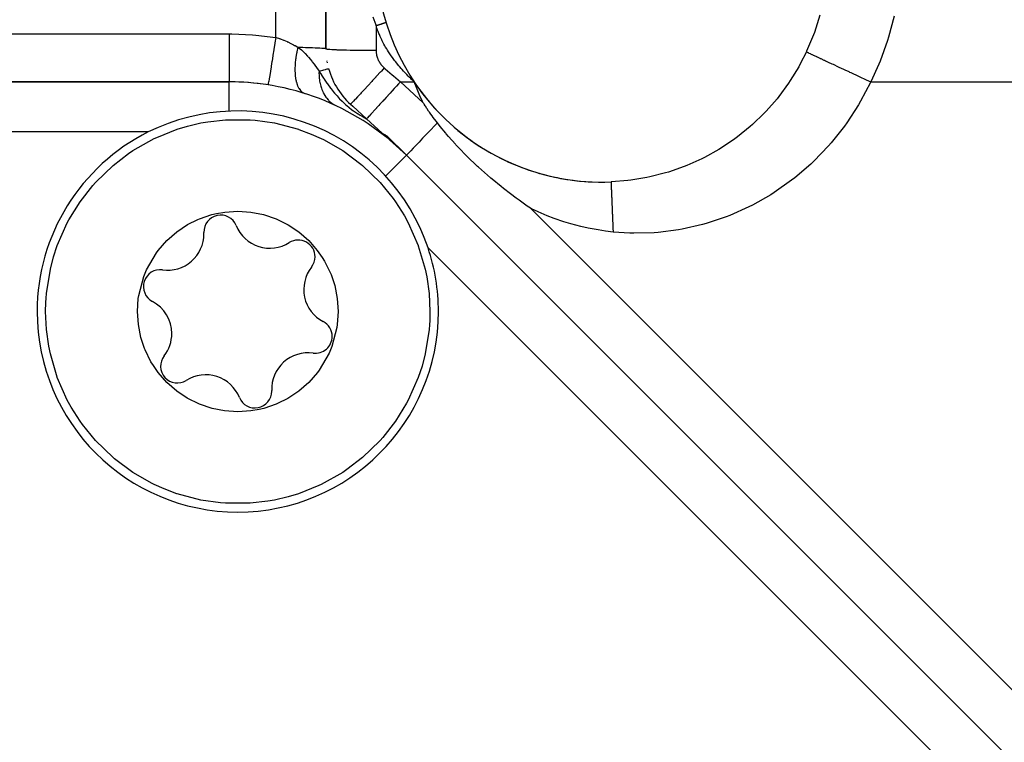
# Model space of a CAD drawing. Extents: x 24 to 1044, y -581 to 283.
# Drawn here: x 753 to 792, y -101 to -73 of the extents above; entities that cross this region are included whole.
import ezdxf

# ---------------------------------------------------------------- set-up
doc = ezdxf.new("R2010")
doc.units = 0
doc.linetypes.add('DASHED', pattern=[11.05, 8.7, -2.35])
doc.layers.get('0').update_dxf_attribs({"linetype": 'CONTINUOUS'})
doc.layers.add('NEVIDI', color=4, linetype='DASHED')

msp = doc.modelspace()

# ---------------------------------------------------------------- linework, layer by layer
at = {"color": 2}
for p, q in [((765, -47.457343), (765, -73.67668)), ((784.688931, -72.345454), (784.475717, -73.025929)), ((784.439513, -73.125537), (784.167441, -73.780588)), ((784.475717, -73.025929), (784.439513, -73.125537)), ((784.156384, -73.804388), (783.913169, -74.287267)), ((784.167441, -73.780588), (784.156383, -73.804389)), ((765.10468, -74.471299), (765.106977, -74.470669)), ((783.852934, -74.396587), (783.515726, -74.95091)), ((783.913169, -74.287267), (783.852934, -74.396587)), ((783.515726, -74.95091), (783.44642, -75.05456)), ((761.137085, -74.999994), (694.862915, -74.999994)), ((694.862915, -74.999994), (761.137085, -74.999994)), ((761.137085, -75.002204), (761.137085, -74.999994)), ((768.607067, -75.231666), (768.516685, -74.999994)), ((783.44642, -75.05456), (783.062992, -75.577942)), ((782.98499, -75.675343), (782.557856, -76.163907)), ((783.062992, -75.577942), (782.98499, -75.675343)), ((766.065606, -75.972856), (766.618021, -76.477191)), ((768.897769, -75.864754), (768.877513, -75.831897)), ((768.916999, -75.895574), (768.897769, -75.864754)), ((768.953504, -75.953137), (768.916999, -75.895574)), ((768.967082, -75.974246), (768.953504, -75.953137)), ((769.023069, -76.05969), (768.967082, -75.974246)), ((769.026027, -76.064136), (769.023069, -76.05969)), ((769.038488, -76.082791), (769.026027, -76.064136)), ((769.095239, -76.166324), (769.038488, -76.082791)), ((782.557856, -76.163907), (782.471848, -76.254122)), ((760.293284, -76.592113), (760.993046, -76.514693)), ((760.993046, -76.514693), (761.976555, -76.514693)), ((761.976555, -76.514693), (762.1724, -76.529813)), ((762.1724, -76.529813), (762.951961, -76.640684)), ((766.618015, -76.477201), (767.245095, -77.049671)), ((769.111851, -76.190355), (769.095239, -76.166324)), ((769.127512, -76.212845), (769.111851, -76.190355)), ((769.177217, -76.283198), (769.127512, -76.212845)), ((769.229074, -76.355037), (769.177217, -76.283198)), ((769.275118, -76.417577), (769.229074, -76.355037)), ((769.392318, -76.572009), (769.275118, -76.417577)), ((782.471848, -76.254122), (782.004312, -76.704164)), ((758.250227, -77.215159), (759.066425, -76.890585)), ((759.066425, -76.890585), (759.478685, -76.766198)), ((759.478685, -76.766198), (760.017644, -76.640683)), ((760.017644, -76.640683), (760.293284, -76.592113)), ((762.951961, -76.640684), (763.90319, -76.890589)), ((763.90319, -76.890589), (763.913873, -76.894152)), ((763.913873, -76.894152), (764.416783, -77.082103)), ((766.769546, -76.615528), (766.720257, -76.570529)), ((766.916658, -76.749837), (766.865768, -76.703375)), ((767.040009, -76.862451), (767.009032, -76.834171)), ((767.134839, -76.949028), (767.127796, -76.942598)), ((769.170209, -76.922105), (769.007823, -77.092046)), ((769.339272, -76.745176), (769.170209, -76.922105)), ((769.442902, -76.636723), (769.339272, -76.745176)), ((769.393092, -76.573008), (769.392318, -76.572009)), ((769.393867, -76.574007), (769.393092, -76.573008)), ((769.442899, -76.636721), (769.393867, -76.574007)), ((769.559678, -76.786609), (769.442902, -76.636723)), ((769.773583, -77.04809), (769.559678, -76.786609)), ((781.910905, -76.786662), (781.406636, -77.194942)), ((782.004312, -76.704164), (781.910905, -76.786662)), ((757.298535, -77.74369), (758.155049, -77.260283)), ((758.155049, -77.260283), (758.250227, -77.215159)), ((764.416783, -77.082103), (764.814567, -77.260291)), ((764.814567, -77.260291), (764.905402, -77.304866)), ((764.905402, -77.304866), (765.671075, -77.743696)), ((767.245047, -77.049645), (767.242015, -77.046876)), ((767.245095, -77.049671), (767.307055, -77.084583)), ((767.307055, -77.084583), (767.343824, -77.104645)), ((767.343824, -77.104645), (767.376087, -77.121856)), ((767.376087, -77.121856), (767.428041, -77.148816)), ((767.428041, -77.148814), (768.208153, -77.928927)), ((767.480932, -77.264999), (767.476683, -77.26112)), ((767.521363, -77.301912), (767.514758, -77.295881)), ((768.208153, -77.928927), (767.536972, -77.316161)), ((768.854697, -77.252297), (768.713267, -77.400308)), ((769.007823, -77.092046), (768.854697, -77.252297)), ((769.799543, -77.07883), (769.773583, -77.04809)), ((769.882268, -77.175477), (769.799543, -77.07883)), ((770.160658, -77.487132), (769.882268, -77.175477)), ((781.306357, -77.269239), (780.7688, -77.6327)), ((781.406636, -77.194942), (781.306357, -77.269239)), ((768.474273, -77.650423), (768.380514, -77.748545)), ((768.585782, -77.533725), (768.474273, -77.650423)), ((768.713267, -77.400308), (768.585782, -77.533725)), ((770.182592, -77.510873), (770.160658, -77.487132)), ((770.28834, -77.623821), (770.182592, -77.510873)), ((770.618054, -77.961167), (770.28834, -77.623821)), ((780.662583, -77.698024), (780.095697, -78.013921)), ((780.7688, -77.6327), (780.662583, -77.698024)), ((756.511039, -78.332806), (757.132275, -77.85528)), ((757.132275, -77.85528), (757.298535, -77.74369)), ((765.671075, -77.743696), (766.394332, -78.278595)), ((768.206591, -77.930489), (768.208153, -77.928927)), ((768.219151, -77.917422), (768.208153, -77.928927)), ((816.585786, -126.30656), (768.208153, -77.928927)), ((768.208153, -77.928927), (816.585786, -126.30656)), ((768.251959, -77.883081), (768.219151, -77.917422)), ((768.306008, -77.826515), (768.251959, -77.883081)), ((768.380514, -77.748545), (768.306008, -77.826515)), ((771.048795, -78.372595), (770.618054, -77.961167)), ((779.984295, -78.06988), (779.392591, -78.335995)), ((780.095697, -78.013921), (779.984295, -78.06988)), ((755.821724, -79.000081), (756.511039, -78.332806)), ((766.394332, -78.278595), (766.4586, -78.332839)), ((766.4586, -78.332839), (767.164163, -79.018011)), ((771.079037, -78.400378), (771.048795, -78.372595)), ((771.084997, -78.405838), (771.079037, -78.400378)), ((771.56591, -78.830016), (771.084997, -78.405838)), ((779.276701, -78.382248), (778.664313, -78.596584)), ((779.392591, -78.335995), (779.276701, -78.382248)), ((771.574281, -78.837128), (771.56591, -78.830016)), ((771.629382, -78.883733), (771.574281, -78.837128)), ((771.987238, -79.177645), (771.629382, -78.883733)), ((777.794203, -78.819215), (777.154149, -78.925585)), ((777.916178, -78.79353), (777.794203, -78.819215)), ((778.544867, -78.632685), (777.916178, -78.79353)), ((778.664313, -78.596584), (778.544867, -78.632685)), ((755.193453, -79.787931), (755.703321, -79.133089)), ((755.703321, -79.133089), (755.805432, -79.018017)), ((755.805432, -79.018017), (755.821724, -79.000081)), ((767.164163, -79.018011), (767.67903, -79.651406)), ((772.079676, -79.251224), (771.987238, -79.177645)), ((772.358562, -79.467807), (772.079676, -79.251224)), ((776.383636, -78.991814), (776.366965, -78.99251)), ((777.030363, -78.940739), (776.383636, -78.991814)), ((777.154149, -78.925585), (777.030363, -78.940739)), ((767.67903, -79.651406), (767.77614, -79.787919)), ((772.589819, -79.641607), (772.358562, -79.467807)), ((772.621639, -79.66513), (772.589819, -79.641607)), ((772.701697, -79.723909), (772.621639, -79.66513)), ((754.751546, -80.504854), (755.193453, -79.787931)), ((767.77614, -79.787919), (768.131855, -80.350367)), ((772.814104, -79.805481), (772.701697, -79.723909)), ((773.022686, -79.954006), (772.814104, -79.805481)), ((773.151933, -80.04428), (773.022686, -79.954006)), ((759.897783, -80.488856), (759.955224, -80.464572)), ((759.955224, -80.464572), (760.451706, -80.296433)), ((760.451706, -80.296433), (760.630057, -80.253082)), ((760.630057, -80.253082), (760.966036, -80.194334)), ((760.966036, -80.194334), (761.488331, -80.160567)), ((761.488331, -80.160567), (762.009704, -80.195222)), ((762.009704, -80.195222), (762.505874, -80.293042)), ((762.505874, -80.293042), (763.015534, -80.465017)), ((763.015534, -80.465017), (763.497523, -80.703796)), ((768.131855, -80.350367), (768.284448, -80.629882)), ((754.28888, -81.530051), (754.685142, -80.629902)), ((754.685142, -80.629902), (754.751546, -80.504854)), ((759.051321, -80.98592), (759.485945, -80.695791)), ((759.485945, -80.695791), (759.897783, -80.488856)), ((763.497523, -80.703796), (763.917537, -80.985472)), ((768.284448, -80.629882), (768.680709, -81.530018)), ((758.658087, -81.330442), (759.051321, -80.98592)), ((763.917537, -80.985472), (764.310709, -81.329634)), ((754.138747, -81.98425), (754.28888, -81.530051)), ((758.31277, -81.723708), (758.658087, -81.330442)), ((764.310709, -81.329634), (764.65615, -81.722829)), ((768.680709, -81.530018), (768.683317, -81.537162)), ((768.683317, -81.537162), (768.958396, -82.473498)), ((754.011193, -82.47355), (754.138747, -81.98425)), ((757.847717, -82.495774), (758.238506, -81.823614)), ((758.238506, -81.823614), (758.31277, -81.723708)), ((764.65615, -81.722829), (764.852182, -82.001943)), ((764.852182, -82.001943), (764.947642, -82.15871)), ((764.947642, -82.15871), (765.179815, -82.628668)), ((753.856661, -83.444849), (754.011193, -82.47355)), ((757.536871, -83.517512), (757.735829, -82.765893)), ((757.735829, -82.765893), (757.847717, -82.495774)), ((765.179815, -82.628668), (765.20326, -82.686457)), ((765.20326, -82.686457), (765.348148, -83.123995)), ((768.958396, -82.473498), (769.021019, -82.779908)), ((769.021019, -82.779908), (769.112934, -83.444786)), ((765.348148, -83.123995), (765.450322, -83.636473)), ((753.84176, -83.627009), (753.856661, -83.444849)), ((757.518739, -83.640668), (757.536871, -83.517512)), ((769.112934, -83.444786), (769.14644, -84.160535)), ((753.823161, -84.160535), (753.831398, -83.805344)), ((753.831398, -83.805344), (753.84176, -83.627009)), ((757.484834, -84.162925), (757.518739, -83.640668)), ((765.450322, -83.636473), (765.484767, -84.158145)), ((753.856667, -84.876285), (753.823161, -84.160535)), ((757.519279, -84.684598), (757.484834, -84.162925)), ((765.484767, -84.158145), (765.450862, -84.680402)), ((769.14644, -84.160535), (769.138202, -84.515726)), ((757.621452, -85.197075), (757.519279, -84.684598)), ((765.450862, -84.680402), (765.432729, -84.803559)), ((769.127841, -84.694062), (769.11294, -84.876221)), ((769.138202, -84.515726), (769.127841, -84.694062)), ((753.948582, -85.541163), (753.856667, -84.876285)), ((765.432729, -84.803559), (765.233771, -85.555178)), ((769.11294, -84.876221), (768.958407, -85.84752)), ((754.011205, -85.847572), (753.948582, -85.541163)), ((757.766341, -85.634613), (757.621452, -85.197075)), ((765.233771, -85.555178), (765.121884, -85.825297)), ((754.286284, -86.783908), (754.011205, -85.847572)), ((757.789786, -85.692402), (757.766341, -85.634613)), ((758.021959, -86.16236), (757.789786, -85.692402)), ((765.121884, -85.825297), (764.731094, -86.497456)), ((768.958407, -85.84752), (768.830854, -86.33682)), ((758.117419, -86.319128), (758.021959, -86.16236)), ((758.31345, -86.598241), (758.117419, -86.319128)), ((768.830854, -86.33682), (768.680721, -86.79102)), ((758.658892, -86.991436), (758.31345, -86.598241)), ((764.65683, -86.597363), (764.311514, -86.990629)), ((764.731094, -86.497456), (764.65683, -86.597363)), ((754.288892, -86.791052), (754.286284, -86.783908)), ((754.685153, -87.691189), (754.288892, -86.791052)), ((759.052063, -87.335598), (758.658892, -86.991436)), ((764.311514, -86.990629), (763.918279, -87.335151)), ((768.680721, -86.79102), (768.284458, -87.691169)), ((759.472078, -87.617274), (759.052063, -87.335598)), ((763.918279, -87.335151), (763.483655, -87.625279)), ((754.837745, -87.970704), (754.685153, -87.691189)), ((759.954067, -87.856053), (759.472078, -87.617274)), ((760.463726, -88.028028), (759.954067, -87.856053)), ((763.014377, -87.856499), (762.517895, -88.024638)), ((763.071818, -87.832214), (763.014377, -87.856499)), ((763.483655, -87.625279), (763.071818, -87.832214)), ((768.218055, -87.816217), (767.776148, -88.533139)), ((768.284458, -87.691169), (768.218055, -87.816217)), ((755.193461, -88.533151), (754.837745, -87.970704)), ((760.959896, -88.125849), (760.463726, -88.028028)), ((761.48127, -88.160504), (760.959896, -88.125849)), ((762.003565, -88.126737), (761.48127, -88.160504)), ((762.339544, -88.067989), (762.003565, -88.126737)), ((762.517895, -88.024638), (762.339544, -88.067989)), ((755.290571, -88.669664), (755.193461, -88.533151)), ((755.805438, -89.30306), (755.290571, -88.669664)), ((767.776148, -88.533139), (767.26628, -89.187981)), ((756.511001, -89.988231), (755.805438, -89.30306)), ((767.147876, -89.32099), (766.458561, -89.988264)), ((767.164169, -89.303054), (767.147876, -89.32099)), ((767.26628, -89.187981), (767.164169, -89.303054)), ((756.575268, -90.042475), (756.511001, -89.988231)), ((757.298526, -90.577374), (756.575268, -90.042475)), ((766.458561, -89.988264), (765.837325, -90.465791)), ((758.064198, -91.016205), (757.298526, -90.577374)), ((765.671065, -90.577381), (764.814552, -91.060787)), ((765.837325, -90.465791), (765.671065, -90.577381)), ((758.155033, -91.06078), (758.064198, -91.016205)), ((758.552818, -91.238967), (758.155033, -91.06078)), ((764.814552, -91.060787), (764.719374, -91.105912)), ((759.055727, -91.426918), (758.552818, -91.238967)), ((759.066411, -91.430481), (759.055727, -91.426918)), ((760.01764, -91.680386), (759.066411, -91.430481)), ((763.903176, -91.430486), (763.490916, -91.554872)), ((764.719374, -91.105912), (763.903176, -91.430486)), ((760.797201, -91.791258), (760.01764, -91.680386)), ((760.993045, -91.806377), (760.797201, -91.791258)), ((761.976555, -91.806377), (760.993045, -91.806377)), ((762.676316, -91.728957), (761.976555, -91.806377)), ((762.951957, -91.680387), (762.676316, -91.728957)), ((763.490916, -91.554872), (762.951957, -91.680387))]:
    msp.add_line(p, q, dxfattribs=at)
for centre, radius, start, end in [((776, -69.999994), 9, 180, 272.33682), ((768, -73.67668), 3, 189.258574, 189.773118), ((768, -73.67668), 3, 190.280791, 190.752659), ((768, -73.67668), 3, 195.346919, 229.887814), ((761.137085, -84.999994), 10, 45, 90), ((761.137085, -84.999994), 10, 81.069115, 90), ((776, -69.999994), 9, 215.306775, 237.28415), ((761.4848, -84.160535), 8, 18.517116, 116.482884), ((761.4848, -84.160535), 8, 116.482884, 180), ((776, -69.999994), 9, 237.338319, 244.686582), ((776, -69.999994), 9, 244.694523, 252.082717), ((776, -69.999994), 9, 252.104949, 259.482851), ((776, -69.999994), 9, 259.516161, 272.336821), ((760.801259, -80.98323), 0.669283, 22.076533, 182.205743), ((762.765161, -80.186708), 1.45, 202.076533, 302.205743), ((758.683546, -81.064797), 1.45, 262.076533, 360), ((758.683546, -81.064797), 1.45, 0, 2.205743), ((763.894657, -81.979918), 0.669283, 0, 122.205743), ((761.4848, -84.160535), 8, 0, 18.517116), ((763.894657, -81.979918), 0.669283, 322.076533, 360), ((765.566416, -83.282447), 1.45, 142.076533, 242.205743), ((758.391402, -83.163847), 0.669283, 82.076533, 242.205743), ((757.403185, -85.038624), 1.45, 0, 62.205743), ((761.4848, -84.160535), 8, 180, 360), ((764.578199, -85.157223), 0.669283, 0, 62.205743), ((757.403185, -85.038624), 1.45, 322.076533, 360), ((764.578199, -85.157223), 0.669283, 262.076533, 360), ((759.074944, -86.341153), 0.669283, 142.076533, 302.205743), ((764.286055, -87.256274), 1.45, 82.076533, 182.205743), ((760.204439, -88.134362), 1.45, 22.076533, 122.205743), ((762.168342, -87.337841), 0.669283, 202.076533, 360), ((762.168342, -87.337841), 0.669283, 0, 2.205743)]:
    msp.add_arc(centre, radius, start, end, dxfattribs=at)
at = {"layer": 'NEVIDI', "color": 7, "linetype": 'CONTINUOUS'}
for p, q in [((763, -73.227901), (763, -46.113799)), ((765, -73.67668), (765, -47.457343)), ((766.995955, -72.744865), (766.881525, -72.426202)), ((767.359226, -72.632216), (767.364084, -72.629995)), ((767.364084, -72.629995), (767.365348, -72.629404)), ((767.365348, -72.629404), (767.369663, -72.627333)), ((767.369663, -72.627333), (767.370778, -72.626782)), ((767.370778, -72.626782), (767.371064, -72.626639)), ((767.371064, -72.626639), (767.372972, -72.625676)), ((767.372972, -72.625676), (767.374463, -72.624905)), ((767.374463, -72.624905), (767.375392, -72.624415)), ((767.375392, -72.624415), (767.378505, -72.622707)), ((767.378505, -72.622707), (767.379275, -72.622266)), ((767.379275, -72.622266), (767.381597, -72.620869)), ((767.381597, -72.620869), (767.381814, -72.620733)), ((767.381814, -72.620733), (767.382443, -72.620329)), ((767.382443, -72.620329), (767.382725, -72.620145)), ((767.382725, -72.620145), (767.384407, -72.618978)), ((767.384407, -72.618978), (767.384875, -72.618627)), ((767.384875, -72.618627), (767.386294, -72.617445)), ((767.386294, -72.617445), (767.386609, -72.617146)), ((767.386609, -72.617146), (767.387065, -72.616669)), ((767.387065, -72.616669), (767.387472, -72.616171)), ((767.387472, -72.616171), (767.387499, -72.616134)), ((767.387499, -72.616134), (767.387682, -72.615866)), ((767.387682, -72.615866), (767.388063, -72.615019)), ((767.388101, -72.614806), (767.388056, -72.614267)), ((767.388063, -72.615019), (767.388101, -72.614806)), ((787.65801, -72.3821), (787.434243, -73.223293)), ((767, -72.755407), (766.995955, -72.744865)), ((767, -72.755408), (767.005913, -72.753616)), ((767, -72.755407), (767, -73.741232)), ((767.015775, -72.805455), (767, -72.755407)), ((767.005913, -72.753616), (767.009214, -72.752614)), ((767.009214, -72.752614), (767.021357, -72.748911)), ((767.033352, -72.858547), (767.015775, -72.805455)), ((767.021357, -72.748911), (767.024753, -72.747871)), ((767.024753, -72.747871), (767.033726, -72.745115)), ((767.060726, -72.93645), (767.033352, -72.858547)), ((767.033726, -72.745115), (767.037092, -72.744078)), ((767.037092, -72.744078), (767.040016, -72.743176)), ((767.040016, -72.743176), (767.040473, -72.743035)), ((767.040473, -72.743035), (767.052962, -72.739165)), ((767.052962, -72.739165), (767.056474, -72.738072)), ((767.056474, -72.738072), (767.069035, -72.734148)), ((767.080165, -72.988731), (767.060726, -72.93645)), ((767.069035, -72.734148), (767.072535, -72.73305)), ((767.072535, -72.73305), (767.075989, -72.731965)), ((767.075989, -72.731965), (767.082378, -72.729951)), ((767.110286, -73.065516), (767.080165, -72.988731)), ((767.082378, -72.729951), (767.085155, -72.729074)), ((767.085155, -72.729074), (767.088628, -72.727976)), ((767.088628, -72.727976), (767.10123, -72.723972)), ((767.10123, -72.723972), (767.104762, -72.722845)), ((767.104762, -72.722845), (767.117359, -72.718807)), ((767.117359, -72.718807), (767.118757, -72.718357)), ((767.118757, -72.718357), (767.120884, -72.717673)), ((767.120884, -72.717673), (767.125133, -72.716302)), ((767.125133, -72.716302), (767.133574, -72.713568)), ((767.133574, -72.713568), (767.137083, -72.712428)), ((767.137083, -72.712428), (767.149538, -72.708362)), ((767.149538, -72.708362), (767.153025, -72.707219)), ((767.153025, -72.707219), (767.161145, -72.704546)), ((767.161145, -72.704546), (767.165327, -72.703164)), ((767.165327, -72.703164), (767.167413, -72.702474)), ((767.167413, -72.702474), (767.168756, -72.702028)), ((767.168756, -72.702028), (767.180944, -72.697971)), ((767.180944, -72.697971), (767.184303, -72.696847)), ((767.184303, -72.696847), (767.196338, -72.692798)), ((767.196338, -72.692798), (767.199591, -72.691698)), ((767.199591, -72.691698), (767.202183, -72.69082)), ((767.202183, -72.69082), (767.20815, -72.688791)), ((767.20815, -72.688791), (767.211444, -72.687667)), ((767.211444, -72.687667), (767.21472, -72.686546)), ((767.21472, -72.686546), (767.226147, -72.682614)), ((767.226147, -72.682614), (767.229277, -72.681531)), ((767.229277, -72.681531), (767.240467, -72.677634)), ((767.240467, -72.677634), (767.240871, -72.677492)), ((767.240871, -72.677492), (767.243445, -72.67659)), ((767.243445, -72.67659), (767.246394, -72.675553)), ((767.246394, -72.675553), (767.254206, -72.672793)), ((767.254206, -72.672793), (767.257166, -72.671742)), ((767.257166, -72.671742), (767.267568, -72.66802)), ((767.267568, -72.66802), (767.270397, -72.667001)), ((767.270397, -72.667001), (767.276255, -72.664879)), ((767.276255, -72.664879), (767.280277, -72.663413)), ((767.280277, -72.663413), (767.281205, -72.663074)), ((767.281205, -72.663074), (767.282965, -72.662429)), ((767.282965, -72.662429), (767.292384, -72.658954)), ((767.292384, -72.658954), (767.294931, -72.658006)), ((767.294931, -72.658006), (767.303846, -72.654658)), ((767.303846, -72.654658), (767.30625, -72.653747)), ((767.30625, -72.653747), (767.307501, -72.653271)), ((767.307501, -72.653271), (767.311735, -72.651653)), ((767.311735, -72.651653), (767.314664, -72.650526)), ((767.314664, -72.650526), (767.316957, -72.649639)), ((767.316957, -72.649639), (767.324807, -72.64657)), ((767.324807, -72.64657), (767.326909, -72.645739)), ((767.326909, -72.645739), (767.333958, -72.642917)), ((767.333958, -72.642917), (767.334095, -72.642862)), ((767.334095, -72.642862), (767.336121, -72.642041)), ((767.336121, -72.642041), (767.337497, -72.64148)), ((767.337497, -72.64148), (767.342786, -72.6393)), ((767.342786, -72.6393), (767.344583, -72.638551)), ((767.344583, -72.638551), (767.350648, -72.63598)), ((767.350648, -72.63598), (767.352251, -72.63529)), ((767.352251, -72.63529), (767.355205, -72.634002)), ((767.355205, -72.634002), (767.357734, -72.632884)), ((767.357734, -72.632884), (767.357924, -72.632799)), ((767.357924, -72.632799), (767.359226, -72.632216)), ((694.862915, -73.088883), (761.137085, -73.088883)), ((761.137085, -73.088883), (761.137085, -73.214942)), ((761.137085, -73.088883), (761.24071, -73.089308)), ((761.137085, -73.214942), (761.137085, -73.314063)), ((761.137085, -73.314063), (761.137085, -73.319426)), ((761.137085, -73.319426), (761.137085, -73.476743)), ((761.24071, -73.089308), (762.074706, -73.123885)), ((762.074706, -73.123885), (762.197652, -73.133702)), ((762.197652, -73.133702), (762.999999, -73.227896)), ((762.999999, -73.227896), (762.965687, -73.445356)), ((763.000004, -73.227897), (763.010346, -73.23102)), ((763.010346, -73.23102), (763.147448, -73.275581)), ((763.147448, -73.275581), (763.167597, -73.28263)), ((763.167597, -73.28263), (763.187794, -73.289826)), ((763.187794, -73.289826), (763.302259, -73.33308)), ((763.302259, -73.33308), (763.322019, -73.340976)), ((763.322019, -73.340976), (763.452584, -73.396362)), ((763.452584, -73.396362), (763.454184, -73.397075)), ((763.454184, -73.397075), (763.47358, -73.405794)), ((763.47358, -73.405794), (763.603327, -73.467365)), ((767.131553, -73.117038), (767.110286, -73.065516)), ((767.165001, -73.194195), (767.131553, -73.117038)), ((767.187298, -73.243316), (767.165001, -73.194195)), ((767.223469, -73.319577), (767.187298, -73.243316)), ((767.247317, -73.367798), (767.223469, -73.319577)), ((767.285958, -73.442887), (767.247317, -73.367798)), ((787.395563, -73.346546), (787.095414, -74.172762)), ((787.434243, -73.223293), (787.395563, -73.346546)), ((761.137085, -73.476743), (761.137085, -73.567329)), ((761.137085, -73.567329), (761.137085, -73.572774)), ((761.137085, -73.572774), (761.137085, -73.730103)), ((761.137085, -73.730103), (761.137085, -73.811262)), ((762.922445, -73.71796), (762.887258, -73.938484)), ((762.925, -73.701902), (762.922445, -73.71796)), ((762.925821, -73.696734), (762.925, -73.701902)), ((762.962191, -73.467459), (762.925821, -73.696734)), ((762.964807, -73.450921), (762.962191, -73.467459)), ((762.965687, -73.445356), (762.964807, -73.450921)), ((763.603327, -73.467365), (763.622379, -73.476886)), ((763.622379, -73.476886), (763.709174, -73.521827)), ((763.709174, -73.521827), (763.749496, -73.543591)), ((763.749496, -73.543591), (763.76803, -73.553785)), ((763.76803, -73.553785), (763.881316, -73.618737)), ((763.840133, -73.804306), (763.837236, -73.818929)), ((763.881316, -73.618737), (763.840133, -73.804306)), ((763.881312, -73.618733), (763.953091, -73.619929)), ((763.881313, -73.61873), (763.889376, -73.624616)), ((763.889376, -73.624616), (764.019165, -73.727351)), ((763.953091, -73.619929), (764.071887, -73.622182)), ((764.019165, -73.727351), (764.036257, -73.742058)), ((764.036257, -73.742058), (764.074022, -73.775577)), ((764.071887, -73.622182), (764.078868, -73.622326)), ((764.074022, -73.775577), (764.161052, -73.85838)), ((764.078868, -73.622326), (764.179898, -73.624558)), ((764.179898, -73.624558), (764.277374, -73.62701)), ((764.277374, -73.62701), (764.283759, -73.627181)), ((764.283759, -73.627181), (764.385375, -73.630123)), ((764.385375, -73.630123), (764.462267, -73.632641)), ((764.462267, -73.632641), (764.467919, -73.632837)), ((764.467919, -73.632837), (764.56605, -73.63653)), ((764.56605, -73.63653), (764.62352, -73.638982)), ((764.62352, -73.638982), (764.628353, -73.6392)), ((764.628353, -73.6392), (764.718501, -73.643658)), ((764.718501, -73.643658), (764.758538, -73.645932)), ((764.758538, -73.645932), (764.762484, -73.646169)), ((764.762484, -73.646169), (764.839938, -73.651376)), ((764.839938, -73.651376), (764.865174, -73.65338)), ((764.865174, -73.65338), (764.868158, -73.653631)), ((764.868158, -73.653631), (764.928341, -73.659556)), ((764.928341, -73.659556), (764.941729, -73.661212)), ((764.941729, -73.661212), (764.943633, -73.661463)), ((764.943633, -73.661463), (764.981989, -73.668036)), ((764.981989, -73.668036), (764.986836, -73.669286)), ((764.986836, -73.669286), (764.987738, -73.669543)), ((764.987738, -73.669543), (765, -73.67668)), ((765, -73.67668), (765.007696, -73.682338)), ((765.007696, -73.682338), (765.013562, -73.684185)), ((765.013562, -73.684185), (765.018002, -73.685322)), ((765.018002, -73.685322), (765.048866, -73.690862)), ((765.048866, -73.690862), (765.062322, -73.692669)), ((765.062322, -73.692669), (765.071686, -73.693808)), ((765.071686, -73.693808), (765.12489, -73.699134)), ((765.12489, -73.699134), (765.145707, -73.700868)), ((765.145707, -73.700868), (765.160078, -73.701985)), ((765.160078, -73.701985), (765.234409, -73.707004)), ((765.234409, -73.707004), (765.262226, -73.708634)), ((765.262226, -73.708634), (765.281481, -73.709701)), ((765.281481, -73.709701), (765.375522, -73.714335)), ((765.375522, -73.714335), (765.409799, -73.715829)), ((765.409799, -73.715829), (765.433913, -73.716829)), ((765.433913, -73.716829), (765.545611, -73.720991)), ((765.545611, -73.720991), (765.585786, -73.722325)), ((765.585786, -73.722325), (765.614537, -73.723235)), ((765.614537, -73.723235), (765.741832, -73.726859)), ((765.741832, -73.726859), (765.787044, -73.728005)), ((765.787044, -73.728005), (765.820104, -73.728802)), ((765.820104, -73.728802), (765.960443, -73.731827)), ((765.960443, -73.731827), (766.009977, -73.732768)), ((766.009977, -73.732768), (766.046912, -73.733431)), ((766.046912, -73.733431), (766.197641, -73.73581)), ((766.197641, -73.73581), (766.250601, -73.736529)), ((766.250601, -73.736529), (766.290879, -73.737038)), ((766.290879, -73.737038), (766.449285, -73.738737)), ((766.449285, -73.738737), (766.504595, -73.73922)), ((766.504595, -73.73922), (766.54755, -73.739559)), ((766.54755, -73.739559), (766.71018, -73.740551)), ((766.71018, -73.740551), (766.767483, -73.740794)), ((766.767483, -73.740794), (766.812241, -73.740947)), ((766.812241, -73.740947), (766.976786, -73.741228)), ((766.976786, -73.741228), (767, -73.741232)), ((767, -73.741232), (767.000567, -73.773134)), ((767.000567, -73.773134), (767.000767, -73.778345)), ((767.000767, -73.778345), (767.00292, -73.813692)), ((767.311335, -73.490363), (767.285958, -73.442887)), ((767.352297, -73.564253), (767.311335, -73.490363)), ((767.379126, -73.610974), (767.352297, -73.564253)), ((767.421993, -73.683146), (767.379126, -73.610974)), ((767.450512, -73.729618), (767.421993, -73.683146)), ((767.495801, -73.801125), (767.450512, -73.729618)), ((767.525327, -73.846355), (767.495801, -73.801125)), ((784.156383, -73.804389), (784.210542, -73.82965)), ((761.137085, -73.811262), (761.137085, -73.81628)), ((761.137085, -73.81628), (761.137085, -73.970605)), ((761.137085, -73.970605), (761.137085, -74.041317)), ((761.137085, -74.041317), (761.137085, -74.046105)), ((761.137085, -74.046105), (761.137085, -74.193905)), ((761.137085, -74.193905), (761.137085, -74.253975)), ((762.847544, -74.185791), (762.816445, -74.378038)), ((762.849824, -74.171645), (762.847544, -74.185791)), ((762.850601, -74.166825), (762.849824, -74.171645)), ((762.884012, -73.958765), (762.850601, -74.166825)), ((762.886433, -73.943641), (762.884012, -73.958765)), ((762.887258, -73.938484), (762.886433, -73.943641)), ((763.79164, -74.101342), (763.775944, -74.25071)), ((763.793619, -74.085819), (763.79164, -74.101342)), ((763.799078, -74.045311), (763.793619, -74.085819)), ((763.801144, -74.030761), (763.799078, -74.045311)), ((763.830153, -73.855835), (763.801144, -74.030761)), ((763.833197, -73.839761), (763.830153, -73.855835)), ((763.837236, -73.818929), (763.833197, -73.839761)), ((764.161052, -73.85838), (764.177656, -73.875085)), ((764.177656, -73.875085), (764.270311, -73.973784)), ((764.270311, -73.973784), (764.293014, -73.999406)), ((764.293014, -73.999406), (764.299593, -74.006937)), ((764.299593, -74.006937), (764.315895, -74.025806)), ((764.315895, -74.025806), (764.373467, -74.094782)), ((764.373467, -74.094782), (764.437845, -74.176054)), ((764.437845, -74.176054), (764.454392, -74.197607)), ((764.454392, -74.197607), (764.515178, -74.278935)), ((767.00292, -73.813692), (767.003354, -73.818882)), ((767.003354, -73.818882), (767.007091, -73.854086)), ((767.007091, -73.854086), (767.007764, -73.859302)), ((767.007764, -73.859302), (767.010327, -73.877335)), ((767.010327, -73.877335), (767.013077, -73.894309)), ((767.013077, -73.894309), (767.013975, -73.899452)), ((767.013975, -73.899452), (767.020837, -73.934177)), ((767.020837, -73.934177), (767.021959, -73.939257)), ((767.021959, -73.939257), (767.030321, -73.973514)), ((767.030321, -73.973514), (767.031659, -73.978519)), ((767.031659, -73.978519), (767.041484, -74.012259)), ((767.041484, -74.012259), (767.043042, -74.017202)), ((767.043042, -74.017202), (767.054355, -74.050517)), ((767.054355, -74.050517), (767.056127, -74.055382)), ((767.056127, -74.055382), (767.068909, -74.088205)), ((767.068909, -74.088205), (767.070901, -74.093004)), ((767.070901, -74.093004), (767.08515, -74.125328)), ((767.08515, -74.125328), (767.087361, -74.130062)), ((767.087361, -74.130062), (767.103114, -74.161929)), ((767.103114, -74.161929), (767.105547, -74.16659)), ((767.105547, -74.16659), (767.122812, -74.197961)), ((767.122812, -74.197961), (767.125462, -74.202535)), ((767.545881, -73.877239), (767.525327, -73.846355)), ((767.572185, -73.916078), (767.545881, -73.877239)), ((767.603344, -73.96114), (767.572185, -73.916078)), ((767.651894, -74.02945), (767.603344, -73.96114)), ((767.684386, -74.073963), (767.651894, -74.02945)), ((767.735245, -74.141854), (767.684386, -74.073963)), ((767.76825, -74.184831), (767.735245, -74.141854)), ((767.820705, -74.251516), (767.76825, -74.184831)), ((784.210542, -73.82965), (784.222422, -73.835191)), ((784.222422, -73.835191), (784.244547, -73.845511)), ((784.244547, -73.845511), (784.255722, -73.850724)), ((784.255722, -73.850724), (784.303308, -73.872919)), ((784.303308, -73.872919), (784.317785, -73.879672)), ((784.317785, -73.879672), (784.372223, -73.905063)), ((784.372223, -73.905063), (784.38615, -73.911559)), ((784.38615, -73.911559), (784.414312, -73.924695)), ((784.414312, -73.924695), (784.431223, -73.932583)), ((784.431223, -73.932583), (784.528101, -73.977769)), ((784.528101, -73.977769), (784.543179, -73.984802)), ((784.543179, -73.984802), (784.544741, -73.985531)), ((784.544741, -73.985531), (784.562604, -73.993863)), ((784.562604, -73.993863), (784.689465, -74.053034)), ((784.689465, -74.053034), (784.711211, -74.063178)), ((784.711211, -74.063178), (784.73035, -74.072105)), ((784.73035, -74.072105), (784.852026, -74.128858)), ((784.852026, -74.128858), (784.875946, -74.140015)), ((784.875946, -74.140015), (784.919505, -74.160332)), ((784.919505, -74.160332), (784.940891, -74.170307)), ((784.940891, -74.170307), (785.029513, -74.211643)), ((787.095414, -74.172762), (787.045958, -74.292256)), ((761.137085, -74.253975), (761.137085, -74.258253)), ((761.137085, -74.258253), (761.137085, -74.396184)), ((761.137085, -74.396184), (761.137085, -74.445293)), ((761.137085, -74.445293), (761.137085, -74.449218)), ((761.137085, -74.449218), (761.137085, -74.573722)), ((761.137085, -74.573722), (761.137085, -74.612236)), ((762.782896, -74.583627), (762.758034, -74.734307)), ((762.784791, -74.572075), (762.782896, -74.583627)), ((762.785431, -74.568173), (762.784791, -74.572075)), ((762.81366, -74.395184), (762.785431, -74.568173)), ((762.815731, -74.382439), (762.81366, -74.395184)), ((762.816445, -74.378038), (762.815731, -74.382439)), ((763.764733, -74.47387), (763.76463, -74.546852)), ((763.76463, -74.546852), (763.764831, -74.560857)), ((763.764948, -74.460859), (763.764733, -74.47387)), ((763.764831, -74.560857), (763.76832, -74.657846)), ((763.769723, -74.337876), (763.764948, -74.460859)), ((763.770627, -74.322942), (763.769723, -74.337876)), ((763.774792, -74.26472), (763.770627, -74.322942)), ((763.775944, -74.25071), (763.774792, -74.26472)), ((764.515178, -74.278935), (764.525179, -74.292624)), ((764.525179, -74.292624), (764.580285, -74.369414)), ((764.580285, -74.369414), (764.597754, -74.394185)), ((764.597754, -74.394185), (764.618545, -74.423897)), ((764.618545, -74.423897), (764.723006, -74.576056)), ((764.723006, -74.576058), (764.722004, -74.661062)), ((764.723003, -74.57605), (764.739293, -74.571579)), ((764.723006, -74.576058), (764.738256, -74.600022)), ((764.739293, -74.571579), (764.743985, -74.570292)), ((764.743985, -74.570292), (764.777504, -74.561092)), ((764.777504, -74.561092), (764.870433, -74.535588)), ((764.870433, -74.535588), (764.874141, -74.53457)), ((764.874141, -74.53457), (764.908994, -74.525005)), ((764.908994, -74.525005), (764.974116, -74.507132)), ((764.974116, -74.507132), (764.977016, -74.506336)), ((764.977016, -74.506336), (765.008468, -74.497704)), ((765.008468, -74.497704), (765.048834, -74.486626)), ((765.048834, -74.486626), (765.050759, -74.486098)), ((765.050759, -74.486098), (765.074101, -74.479692)), ((765.074101, -74.479692), (765.093339, -74.474412)), ((765.093339, -74.474412), (765.094264, -74.474158)), ((765.094264, -74.474158), (765.10468, -74.471299)), ((767.125462, -74.202535), (767.144074, -74.233099)), ((767.144074, -74.233099), (767.146911, -74.237538)), ((767.146911, -74.237538), (767.16678, -74.267186)), ((767.16678, -74.267186), (767.169807, -74.271499)), ((767.169807, -74.271499), (767.19088, -74.300189)), ((767.20836, -74.572174), (767.170025, -74.614072)), ((767.19088, -74.300189), (767.19408, -74.304357)), ((767.19408, -74.304357), (767.216392, -74.332171)), ((767.32576, -74.443719), (767.20836, -74.572174)), ((767.216392, -74.332171), (767.219775, -74.336209)), ((767.219775, -74.336209), (767.243328, -74.363134)), ((767.243328, -74.363134), (767.246906, -74.367053)), ((767.246906, -74.367053), (767.271641, -74.393005)), ((767.271641, -74.393005), (767.275386, -74.396771)), ((767.275386, -74.396771), (767.301401, -74.42184)), ((767.301401, -74.42184), (767.305328, -74.425467)), ((767.305328, -74.425467), (767.325763, -74.443723)), ((767.32576, -74.443719), (767.361106, -74.474415)), ((767.361106, -74.474415), (767.646028, -74.72185)), ((767.854707, -74.293741), (767.820705, -74.251516)), ((767.908733, -74.359306), (767.854707, -74.293741)), ((767.943589, -74.400667), (767.908733, -74.359306)), ((767.998898, -74.464877), (767.943589, -74.400667)), ((768.034691, -74.505549), (767.998898, -74.464877)), ((768.09129, -74.568538), (768.034691, -74.505549)), ((768.127887, -74.608449), (768.09129, -74.568538)), ((785.029513, -74.211643), (785.055409, -74.223722)), ((785.055409, -74.223722), (785.149992, -74.267839)), ((785.149992, -74.267839), (785.173294, -74.278707)), ((785.173294, -74.278707), (785.219996, -74.300491)), ((785.219996, -74.300491), (785.247549, -74.313343)), ((785.247549, -74.313343), (785.398841, -74.38391)), ((785.398841, -74.38391), (785.421559, -74.394506)), ((785.421559, -74.394506), (785.423688, -74.395499)), ((785.423688, -74.395499), (785.450462, -74.407987)), ((785.450462, -74.407987), (785.631545, -74.49245)), ((785.631545, -74.49245), (785.661549, -74.506445)), ((785.661549, -74.506445), (785.687475, -74.518538)), ((785.687475, -74.518538), (785.847897, -74.593364)), ((785.847897, -74.593364), (785.87845, -74.607615)), ((787.045958, -74.292256), (786.719687, -74.999994)), ((761.137085, -74.612236), (761.137085, -74.615599)), ((761.137085, -74.615599), (761.137085, -74.72354)), ((761.137085, -74.72354), (761.137085, -74.752118)), ((761.137085, -74.752118), (761.137085, -74.754733)), ((761.137085, -74.754733), (761.137085, -74.842835)), ((761.137085, -74.842835), (761.137085, -74.862309)), ((761.137085, -74.862309), (761.137085, -74.864376)), ((761.137085, -74.864376), (761.137085, -74.929644)), ((761.137085, -74.929644), (761.137085, -74.941155)), ((761.137085, -74.941155), (761.137085, -74.942456)), ((761.137085, -74.942456), (761.137085, -74.982314)), ((761.137085, -74.982314), (761.137085, -74.98719)), ((762.715616, -74.985282), (762.714564, -74.991326)), ((762.715961, -74.983294), (762.715616, -74.985282)), ((762.732964, -74.884006), (762.715961, -74.983294)), ((762.734295, -74.876134), (762.732964, -74.884006)), ((762.734749, -74.873447), (762.734295, -74.876134)), ((762.755857, -74.74741), (762.734749, -74.873447)), ((762.757498, -74.737534), (762.755857, -74.74741)), ((762.758034, -74.734307), (762.757498, -74.737534)), ((763.76832, -74.657846), (763.769024, -74.669938)), ((763.769024, -74.669938), (763.775722, -74.754051)), ((763.775722, -74.754051), (763.777018, -74.766717)), ((763.777018, -74.766717), (763.785977, -74.838933)), ((763.785977, -74.838933), (763.787617, -74.850113)), ((763.787617, -74.850113), (763.803689, -74.940649)), ((763.803689, -74.940649), (763.806082, -74.951998)), ((763.806082, -74.951998), (763.817706, -75.001811)), ((764.722004, -74.661062), (764.723103, -74.715689)), ((764.723103, -74.715689), (764.723212, -74.718948)), ((764.723212, -74.718948), (764.723622, -74.730016)), ((764.723622, -74.730016), (764.729041, -74.818891)), ((764.729041, -74.818891), (764.734141, -74.871991)), ((764.734141, -74.871991), (764.736085, -74.889039)), ((764.736085, -74.889039), (764.737381, -74.899738)), ((764.737381, -74.899738), (764.747722, -74.971869)), ((764.738256, -74.600022), (764.744037, -74.609098)), ((764.744037, -74.609098), (764.784021, -74.67168)), ((764.747722, -74.971869), (764.756773, -75.022853)), ((764.784021, -74.67168), (764.79006, -74.681093)), ((764.79006, -74.681093), (764.83191, -74.745958)), ((764.83191, -74.745958), (764.836347, -74.752793)), ((764.836347, -74.752793), (764.838253, -74.755725)), ((764.838253, -74.755725), (764.882271, -74.822969)), ((764.882271, -74.822969), (764.888906, -74.833018)), ((764.888906, -74.833018), (764.903403, -74.854893)), ((764.903403, -74.854893), (764.935451, -74.902825)), ((764.935451, -74.902825), (764.942536, -74.913337)), ((764.942536, -74.913337), (764.991874, -74.985614)), ((764.991874, -74.985614), (764.999419, -74.996517)), ((766.859715, -74.952335), (766.823683, -74.991502)), ((766.99015, -74.810351), (766.859715, -74.952335)), ((766.993929, -74.806233), (766.99015, -74.810351)), ((767.03149, -74.765288), (766.993929, -74.806233)), ((767.166161, -74.618294), (767.03149, -74.765288)), ((767.170025, -74.614072), (767.166161, -74.618294)), ((767.646028, -74.72185), (767.688208, -74.75848)), ((767.688208, -74.75848), (767.966311, -74.999993)), ((768.185623, -74.670188), (768.127887, -74.608449)), ((768.222923, -74.709322), (768.185623, -74.670188)), ((768.281375, -74.769531), (768.222923, -74.709322)), ((768.319573, -74.808185), (768.281375, -74.769531)), ((768.379158, -74.86746), (768.319573, -74.808185)), ((768.417589, -74.905069), (768.379158, -74.86746)), ((768.477851, -74.963131), (768.417589, -74.905069)), ((768.516685, -74.999994), (768.477851, -74.963131)), ((785.87845, -74.607615), (785.933266, -74.633182)), ((785.933266, -74.633182), (785.959841, -74.645578)), ((785.959841, -74.645578), (786.067562, -74.695822)), ((786.067562, -74.695822), (786.098568, -74.710284)), ((786.098568, -74.710284), (786.209046, -74.761814)), ((786.209046, -74.761814), (786.235711, -74.774251)), ((786.235711, -74.774251), (786.288541, -74.798893)), ((786.288541, -74.798893), (786.319344, -74.813261)), ((786.319344, -74.813261), (786.484137, -74.890124)), ((786.484137, -74.890124), (786.508047, -74.901277)), ((786.508047, -74.901277), (786.510503, -74.902422)), ((786.510503, -74.902422), (786.538709, -74.915578)), ((786.538709, -74.915578), (786.719693, -74.999994)), ((761.137085, -74.98719), (761.137085, -74.987825)), ((761.137085, -74.987825), (761.137085, -74.999994)), ((761.137085, -76.177035), (761.137085, -75.002204)), ((762.692551, -75.110551), (762.689514, -75.121231)), ((762.692946, -75.108739), (762.692551, -75.110551)), ((762.693082, -75.108104), (762.692946, -75.108739)), ((762.701031, -75.067187), (762.693082, -75.108104)), ((762.701747, -75.063297), (762.701031, -75.067187)), ((762.701997, -75.061938), (762.701747, -75.063297)), ((762.714564, -74.991326), (762.701997, -75.061938)), ((763.817706, -75.001811), (763.82025, -75.011722)), ((763.82025, -75.011722), (763.848103, -75.103793)), ((763.848103, -75.103793), (763.851488, -75.113357)), ((763.851488, -75.113357), (763.863018, -75.143908)), ((763.863018, -75.143908), (763.866429, -75.152398)), ((763.866429, -75.152398), (763.908126, -75.24038)), ((763.908126, -75.24038), (763.912557, -75.248308)), ((763.912557, -75.248308), (763.921341, -75.263355)), ((763.921341, -75.263355), (763.925482, -75.270156)), ((763.925482, -75.270156), (763.98285, -75.348338)), ((763.98285, -75.348338), (763.988154, -75.35428)), ((763.988154, -75.35428), (763.991653, -75.358095)), ((763.991653, -75.358095), (763.996622, -75.363378)), ((763.996622, -75.363378), (764.070882, -75.425627)), ((764.756773, -75.022853), (764.762751, -75.052597)), ((764.762751, -75.052597), (764.764923, -75.062795)), ((764.764923, -75.062795), (764.77789, -75.118405)), ((764.77789, -75.118405), (764.790844, -75.167017)), ((764.790844, -75.167017), (764.802961, -75.207868)), ((764.802961, -75.207868), (764.806034, -75.217647)), ((764.806034, -75.217647), (764.819349, -75.257703)), ((764.819349, -75.257703), (764.836083, -75.303552)), ((764.836083, -75.303552), (764.856336, -75.353696)), ((764.856336, -75.353696), (764.860257, -75.36283)), ((764.860257, -75.36283), (764.871757, -75.388676)), ((764.999419, -74.996517), (765.05205, -75.071407)), ((765.05205, -75.071407), (765.060131, -75.082722)), ((765.060131, -75.082722), (765.116541, -75.160339)), ((765.116541, -75.160339), (765.12522, -75.172069)), ((765.12522, -75.172069), (765.153734, -75.210203)), ((765.153734, -75.210203), (765.186002, -75.252599)), ((765.186002, -75.252599), (765.195216, -75.264557)), ((765.195216, -75.264557), (765.261136, -75.348184)), ((765.261136, -75.348184), (765.271348, -75.360842)), ((765.271348, -75.360842), (765.277574, -75.368521)), ((765.277574, -75.368521), (765.342925, -75.447357)), ((766.509526, -75.331777), (766.405035, -75.444338)), ((766.512595, -75.328465), (766.509526, -75.331777)), ((766.543703, -75.294881), (766.512595, -75.328465)), ((766.658941, -75.170236), (766.543703, -75.294881)), ((766.662292, -75.166607), (766.658941, -75.170236)), ((766.696161, -75.129908), (766.662292, -75.166607)), ((766.82005, -74.99545), (766.696161, -75.129908)), ((766.823683, -74.991502), (766.82005, -74.99545)), ((767.63232, -75.365826), (767.556479, -75.448898)), ((767.636134, -75.361649), (767.63232, -75.365826)), ((767.721468, -75.26818), (767.636134, -75.361649)), ((767.809541, -75.171711), (767.721468, -75.26818)), ((767.813451, -75.167428), (767.809541, -75.171711)), ((767.890318, -75.083233), (767.813451, -75.167428)), ((767.966312, -74.999994), (767.890318, -75.083233)), ((767.966312, -74.999994), (768.877519, -75.831895)), ((767.966312, -74.999994), (768.516685, -74.999994)), ((768.746263, -75.555402), (768.607067, -75.231666)), ((786.710428, -75.019798), (786.318009, -75.776604)), ((786.719687, -74.999994), (786.710428, -75.019798)), ((786.719687, -74.999994), (818, -74.999994)), ((764.070882, -75.425627), (764.073124, -75.427079)), ((764.073124, -75.427079), (764.077014, -75.429546)), ((764.077014, -75.429546), (764.078789, -75.43065)), ((764.078789, -75.43065), (764.158369, -75.467322)), ((764.871757, -75.388676), (764.89216, -75.43143)), ((764.89216, -75.43143), (764.922515, -75.488881)), ((764.922515, -75.488881), (764.927159, -75.49711)), ((764.927159, -75.49711), (764.93475, -75.510275)), ((764.93475, -75.510275), (764.958675, -75.5496)), ((764.958675, -75.5496), (765.000741, -75.611847)), ((765.000741, -75.611847), (765.00614, -75.619276)), ((765.00614, -75.619276), (765.007837, -75.621588)), ((765.007837, -75.621588), (765.035089, -75.657205)), ((765.035089, -75.657205), (765.090325, -75.72167)), ((765.090325, -75.72167), (765.090443, -75.721799)), ((765.090443, -75.721799), (765.096535, -75.728342)), ((765.096535, -75.728342), (765.120822, -75.753422)), ((765.120822, -75.753422), (765.181939, -75.810069)), ((765.342925, -75.447357), (765.354102, -75.460518)), ((765.354102, -75.460518), (765.42065, -75.536987)), ((765.42065, -75.536987), (765.432735, -75.550535)), ((765.432735, -75.550535), (765.444849, -75.564013)), ((765.444849, -75.564013), (765.531819, -75.657768)), ((765.531819, -75.657768), (765.545237, -75.67177)), ((765.545237, -75.67177), (765.642489, -75.769747)), ((765.642489, -75.769747), (765.65778, -75.784607)), ((766.156815, -75.709541), (766.094716, -75.77497)), ((766.15877, -75.707471), (766.156815, -75.709541)), ((766.17853, -75.68653), (766.15877, -75.707471)), ((766.256206, -75.603848), (766.17853, -75.68653)), ((766.258592, -75.6013), (766.256206, -75.603848)), ((766.28258, -75.575669), (766.258592, -75.6013)), ((766.374454, -75.477202), (766.28258, -75.575669)), ((766.377229, -75.474221), (766.374454, -75.477202)), ((766.405035, -75.444338), (766.377229, -75.474221)), ((767.298799, -75.731143), (767.248615, -75.786111)), ((767.30222, -75.727396), (767.298799, -75.731143)), ((767.398054, -75.622426), (767.30222, -75.727396)), ((767.461039, -75.553436), (767.398054, -75.622426)), ((767.464689, -75.549438), (767.461039, -75.553436)), ((767.556479, -75.448898), (767.464689, -75.549438)), ((768.855109, -75.78639), (768.746263, -75.555402)), ((765.181939, -75.810069), (765.190628, -75.817441)), ((765.190628, -75.817441), (765.197388, -75.823066)), ((765.197388, -75.823066), (765.215195, -75.837441)), ((765.215195, -75.837441), (765.281694, -75.885832)), ((765.281694, -75.885832), (765.300511, -75.898125)), ((765.300511, -75.898125), (765.30799, -75.902849)), ((765.30799, -75.902849), (765.317556, -75.908763)), ((765.317556, -75.908763), (765.388913, -75.9485)), ((765.388913, -75.9485), (765.412604, -75.960086)), ((765.65778, -75.784607), (765.709403, -75.83371)), ((765.709403, -75.83371), (765.767719, -75.887263)), ((765.767719, -75.887263), (765.785188, -75.90292)), ((765.785188, -75.90292), (765.910961, -76.010645)), ((765.910961, -76.010645), (765.930746, -76.026822)), ((765.930746, -76.026822), (766.021513, -76.098435)), ((765.987468, -75.884286), (765.979106, -75.891015)), ((765.987955, -75.883835), (765.987468, -75.884286)), ((765.99338, -75.878705), (765.987955, -75.883835)), ((766.021251, -75.851009), (765.99338, -75.878705)), ((766.022248, -75.849998), (766.021251, -75.851009)), ((766.021513, -76.098435), (766.072949, -76.137185)), ((766.032621, -75.83942), (766.022248, -75.849998)), ((766.07803, -75.79242), (766.032621, -75.83942)), ((766.072949, -76.137185), (766.095282, -76.153613)), ((766.07952, -75.790865), (766.07803, -75.79242)), ((766.094716, -75.77497), (766.07952, -75.790865)), ((766.095282, -76.153613), (766.255708, -76.264952)), ((766.986329, -76.073401), (766.896495, -76.1718)), ((767.012796, -76.044411), (766.986329, -76.073401)), ((767.015586, -76.041355), (767.012796, -76.044411)), ((767.110685, -75.93719), (767.015586, -76.041355)), ((767.148492, -75.895779), (767.110685, -75.93719)), ((767.151627, -75.892345), (767.148492, -75.895779)), ((767.248615, -75.786111), (767.151627, -75.892345)), ((768.877513, -75.831897), (768.855109, -75.78639)), ((786.236991, -75.916106), (785.772524, -76.633495)), ((786.318009, -75.776604), (786.236991, -75.916106)), ((766.255708, -76.264952), (766.280761, -76.28132)), ((766.280761, -76.28132), (766.357985, -76.33012)), ((766.357985, -76.33012), (766.451727, -76.386112)), ((766.451727, -76.386112), (766.477632, -76.400979)), ((766.477632, -76.400979), (766.618015, -76.477201)), ((766.62698, -76.467007), (766.617836, -76.477023)), ((766.627443, -76.4665), (766.62698, -76.467007)), ((766.628552, -76.465286), (766.627443, -76.4665)), ((766.659854, -76.431), (766.628552, -76.465286)), ((766.660566, -76.430219), (766.659854, -76.431)), ((766.660814, -76.429949), (766.660566, -76.430219)), ((766.713317, -76.37244), (766.660814, -76.429949)), ((766.716078, -76.369416), (766.713317, -76.37244)), ((766.717561, -76.367792), (766.716078, -76.369416)), ((766.786048, -76.292775), (766.717561, -76.367792)), ((766.794636, -76.283368), (766.786048, -76.292775)), ((766.796562, -76.281259), (766.794636, -76.283368)), ((766.877497, -76.192608), (766.796562, -76.281259)), ((766.894138, -76.17438), (766.877497, -76.192608)), ((766.896495, -76.1718), (766.894138, -76.17438)), ((785.679129, -76.763481), (785.147757, -77.432602)), ((785.772524, -76.633495), (785.679129, -76.763481)), ((757.917357, -76.999994), (698.082643, -76.999994)), ((785.040307, -77.555389), (784.451719, -78.167364)), ((785.147757, -77.432602), (785.040307, -77.555389)), ((767.38007, -78.75701), (768.206591, -77.930489)), ((784.335225, -78.277516), (783.690939, -78.830447)), ((784.451719, -78.167364), (784.335225, -78.277516)), ((783.690939, -78.830447), (783.565819, -78.927723)), ((776.36699, -78.993111), (776.367106, -78.995919)), ((776.367106, -78.995919), (776.367138, -78.996705)), ((776.367138, -78.996705), (776.367241, -78.999214)), ((776.367241, -78.999214), (776.367343, -79.001703)), ((776.367343, -79.001703), (776.367367, -79.002286)), ((776.367367, -79.002286), (776.367421, -79.003605)), ((776.367421, -79.003605), (776.367768, -79.012073)), ((776.367768, -79.012073), (776.367844, -79.013949)), ((776.367844, -79.013949), (776.368313, -79.02541)), ((776.368313, -79.02541), (776.368337, -79.026003)), ((776.368337, -79.026003), (776.368413, -79.027856)), ((776.368413, -79.027856), (776.368561, -79.031474)), ((776.368561, -79.031474), (776.369007, -79.042395)), ((776.369007, -79.042395), (776.369131, -79.045428)), ((776.369131, -79.045428), (776.369854, -79.063108)), ((776.369854, -79.063108), (776.370002, -79.06674)), ((776.370002, -79.06674), (776.370328, -79.074731)), ((776.370328, -79.074731), (776.370682, -79.083389)), ((776.370682, -79.083389), (776.370855, -79.087622)), ((776.370855, -79.087622), (776.371028, -79.09186)), ((776.371028, -79.09186), (776.372014, -79.115993)), ((776.372014, -79.115993), (776.372212, -79.120846)), ((776.372212, -79.120846), (776.373263, -79.146583)), ((776.373263, -79.146583), (776.373332, -79.14825)), ((776.373332, -79.14825), (776.373555, -79.153725)), ((776.373555, -79.153725), (776.373751, -79.158515)), ((776.373751, -79.158515), (776.374809, -79.184415)), ((776.374809, -79.184415), (776.375057, -79.190504)), ((776.375057, -79.190504), (776.376444, -79.224461)), ((776.376444, -79.224461), (776.376718, -79.231163)), ((776.376718, -79.231163), (776.377158, -79.241944)), ((776.377158, -79.241944), (776.377779, -79.257166)), ((776.377779, -79.257166), (776.378237, -79.268368)), ((776.378237, -79.268368), (776.378536, -79.275686)), ((776.378536, -79.275686), (776.380185, -79.316095)), ((783.565819, -78.927723), (782.87259, -79.414813)), ((776.380185, -79.316095), (776.380508, -79.324001)), ((776.380508, -79.324001), (776.381994, -79.360386)), ((776.381994, -79.360386), (776.382285, -79.367516)), ((776.382285, -79.367516), (776.382631, -79.375998)), ((776.382631, -79.375998), (776.382742, -79.378715)), ((776.382742, -79.378715), (776.384529, -79.422488)), ((776.384529, -79.422488), (776.384898, -79.431524)), ((776.384898, -79.431524), (776.386913, -79.480883)), ((776.386913, -79.480883), (776.387303, -79.490443)), ((776.387303, -79.490443), (776.38771, -79.500414)), ((776.38771, -79.500414), (776.388573, -79.521534)), ((776.388573, -79.521534), (776.38943, -79.542546)), ((776.38943, -79.542546), (776.389841, -79.552609)), ((776.389841, -79.552609), (776.392073, -79.60729)), ((776.392073, -79.60729), (776.392504, -79.617833)), ((776.392504, -79.617833), (776.394216, -79.659766)), ((776.394216, -79.659766), (776.394835, -79.674937)), ((776.394835, -79.674937), (776.395183, -79.683465)), ((776.395183, -79.683465), (776.395283, -79.685909)), ((776.395283, -79.685909), (776.397705, -79.745239)), ((782.73617, -79.501173), (782.006222, -79.916301)), ((782.87259, -79.414813), (782.73617, -79.501173)), ((773.151933, -80.04428), (818, -124.892347)), ((773.195643, -80.065542), (773.151933, -80.04428)), ((773.456634, -80.186956), (773.195643, -80.065542)), ((776.397705, -79.745239), (776.398169, -79.756612)), ((776.398169, -79.756612), (776.400674, -79.817988)), ((776.400674, -79.817988), (776.401154, -79.829744)), ((776.401154, -79.829744), (776.401391, -79.835548)), ((776.401391, -79.835548), (776.402437, -79.861178)), ((776.402437, -79.861178), (776.403735, -79.892976)), ((776.403735, -79.892976), (776.404228, -79.905043)), ((776.404228, -79.905043), (776.406874, -79.969873)), ((776.406874, -79.969873), (776.407378, -79.982219)), ((776.407378, -79.982219), (776.409082, -80.023972)), ((776.409082, -80.023972), (776.410078, -80.048375)), ((776.410078, -80.048375), (776.410192, -80.051168)), ((776.410192, -80.051168), (776.410592, -80.060958)), ((776.410592, -80.060958), (776.413338, -80.128236)), ((781.864345, -79.988292), (781.100416, -80.33038)), ((782.006222, -79.916301), (781.864345, -79.988292)), ((773.825935, -80.343103), (773.456634, -80.186956)), ((774.09842, -80.447068), (773.825935, -80.343103)), ((774.48101, -80.577625), (774.09842, -80.447068)), ((776.413338, -80.128236), (776.413859, -80.141001)), ((776.413859, -80.141001), (776.416642, -80.209189)), ((776.416642, -80.209189), (776.417136, -80.221309)), ((776.417136, -80.221309), (776.417169, -80.222104)), ((776.417169, -80.222104), (776.418278, -80.24927)), ((776.418278, -80.24927), (776.419979, -80.290961)), ((776.419979, -80.290961), (776.420511, -80.303997)), ((776.420511, -80.303997), (776.423341, -80.373325)), ((776.423341, -80.373325), (776.423875, -80.386413)), ((776.423875, -80.386413), (776.425385, -80.423408)), ((776.425385, -80.423408), (776.426544, -80.451804)), ((776.426544, -80.451804), (776.426715, -80.455981)), ((776.426715, -80.455981), (776.42725, -80.469093)), ((776.42725, -80.469093), (776.43009, -80.538674)), ((780.955758, -80.38684), (780.16393, -80.651879)), ((781.100416, -80.33038), (780.955758, -80.38684)), ((774.762161, -80.662528), (774.48101, -80.577625)), ((775.157692, -80.766897), (774.762161, -80.662528)), ((775.449048, -80.832798), (775.157692, -80.766897)), ((775.852456, -80.909067), (775.449048, -80.832798)), ((776.43009, -80.538674), (776.430625, -80.551788)), ((776.430625, -80.551788), (776.433458, -80.621211)), ((776.433458, -80.621211), (776.433671, -80.626431)), ((776.433671, -80.626431), (776.433991, -80.634258)), ((776.433991, -80.634258), (776.434828, -80.654766)), ((776.434828, -80.654766), (776.436809, -80.703316)), ((776.436809, -80.703316), (776.437338, -80.716277)), ((776.437338, -80.716277), (776.440137, -80.784871)), ((776.440137, -80.784871), (776.44066, -80.797678)), ((776.44066, -80.797678), (776.441855, -80.826957)), ((776.441855, -80.826957), (776.442983, -80.8546)), ((776.442983, -80.8546), (776.443429, -80.865544)), ((776.443429, -80.865544), (776.443948, -80.878249)), ((780.01178, -80.694591), (779.207036, -80.878882)), ((780.16393, -80.651879), (780.01178, -80.694591)), ((776.149889, -80.9544), (775.852456, -80.909067)), ((776.448543, -80.990823), (776.149889, -80.9544)), ((776.443948, -80.878249), (776.446682, -80.945248)), ((776.446682, -80.945248), (776.447193, -80.957777)), ((776.447193, -80.957777), (776.448542, -80.990827)), ((777.117635, -81.038008), (776.448543, -80.990823)), ((777.272487, -81.041985), (777.117635, -81.038008)), ((778.083958, -81.021254), (777.272487, -81.041985)), ((778.239767, -81.009385), (778.083958, -81.021254)), ((779.051771, -80.906488), (778.239767, -81.009385)), ((779.207036, -80.878882), (779.051771, -80.906488)), ((811.380163, -123.929363), (769.070631, -81.619832))]:
    msp.add_line(p, q, dxfattribs=at)

doc.saveas('drawing.dxf')
